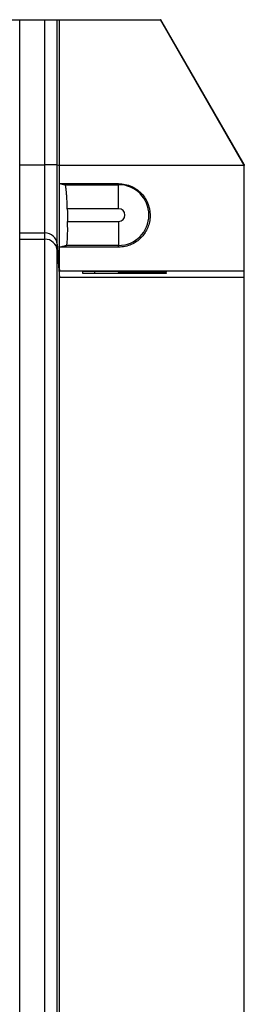
# Model space of a CAD drawing. Units: millimetres. Extents: x -117 to 664, y -34 to 370.
# Drawn here: x 238 to 242, y 149 to 165 of the extents above; entities that cross this region are included whole.
import ezdxf

# ---------------------------------------------------------------- set-up
doc = ezdxf.new("R2010")
doc.units = ezdxf.units.MM

msp = doc.modelspace()

# ---------------------------------------------------------------- linework, layer by layer
at = {"color": 7, "linetype": 'Continuous', "lineweight": 25}
for p, q in [((238.1563, 165.1319), (238.3614, 165.1319)), ((238.3614, 162.7116), (238.3614, 165.1319)), ((238.3614, 165.1319), (238.784, 165.1319)), ((238.784, 162.7116), (238.784, 165.1319)), ((238.784, 165.1319), (238.9892, 165.1319)), ((238.9892, 162.7083), (238.9892, 165.1319)), ((238.9892, 165.1319), (239.0287, 165.1319)), ((239.0287, 162.7004), (239.0287, 165.1319)), ((239.0287, 165.1319), (240.7123, 165.1319)), ((242.1123, 162.7004), (240.7123, 165.1319)), ((240.7203, 165.1319), (240.7123, 165.1319)), ((242.1123, 162.7144), (240.7203, 165.1319)), ((238.3614, 161.5719), (238.3614, 162.7116)), ((238.3614, 162.7116), (238.784, 162.7116)), ((238.784, 161.5719), (238.784, 162.7116)), ((238.9892, 162.7083), (239.0287, 162.7004)), ((238.9892, 161.3839), (238.9892, 162.7083)), ((242.1123, 162.7004), (239.0287, 162.7004)), ((239.0287, 162.3952), (239.0287, 162.7004)), ((242.1123, 162.7144), (242.1123, 162.7004)), ((242.1123, 160.9319), (242.1123, 162.7004)), ((239.0287, 161.3352), (239.0287, 162.3952)), ((239.0287, 162.3952), (240.0123, 162.3952)), ((239.1161, 162.3776), (240.0123, 162.3776)), ((240.0123, 162.3952), (240.0123, 162.3776)), ((240.0123, 161.9776), (240.0123, 162.3776)), ((240.0123, 161.9776), (239.1563, 161.9776)), ((239.1612, 161.7638), (240.0123, 161.7638)), ((240.0123, 161.7638), (240.0123, 161.3639)), ((238.3614, 161.5719), (238.784, 161.5719)), ((238.3614, 161.4695), (238.3614, 161.5719)), ((238.784, 161.4695), (238.784, 161.5719)), ((238.3614, 161.4695), (238.784, 161.4695)), ((238.3614, 128.8719), (238.3614, 161.4695)), ((238.784, 128.8719), (238.784, 161.4695)), ((238.9892, 161.3839), (239.0287, 160.9319)), ((238.9892, 161.2816), (238.9892, 161.3839)), ((238.9892, 161.2816), (239.0287, 160.8296)), ((238.9892, 129.0598), (238.9892, 161.2816)), ((240.0123, 161.3352), (239.0287, 161.3352)), ((239.0287, 160.9319), (239.0287, 161.3352)), ((240.0123, 161.3639), (239.142, 161.3639)), ((240.0123, 161.3352), (240.0123, 161.3639)), ((242.1123, 160.9319), (239.0287, 160.9319)), ((239.0287, 160.8296), (239.0287, 160.9319)), ((239.4123, 160.9277), (239.4123, 160.9024)), ((240.6123, 160.9295), (239.6123, 160.9295)), ((239.6123, 160.9007), (240.6123, 160.9007)), ((240.0123, 160.9153), (240.0125, 160.9295)), ((240.0123, 160.9153), (240.0123, 160.9149)), ((240.8123, 160.9209), (240.1623, 160.9176)), ((240.1623, 160.9126), (240.8123, 160.9093)), ((240.8123, 160.9209), (240.8123, 160.9277)), ((240.8123, 160.9024), (240.8123, 160.9093)), ((242.1123, 160.8296), (242.1123, 160.9319)), ((242.1123, 160.8296), (239.0287, 160.8296)), ((239.0287, 129.5119), (239.0287, 160.8296)), ((242.1123, 129.5119), (242.1123, 160.8296))]:
    msp.add_line(p, q, dxfattribs=at)
at = {"color": 8, "linetype": 'Continuous', "lineweight": 25}
for p, q in [((239.6123, 160.9295), (239.6123, 160.9007)), ((240.1625, 160.9295), (240.1623, 160.9176)), ((240.6123, 160.9007), (240.6123, 160.9103))]:
    msp.add_line(p, q, dxfattribs=at)
at = {"color": 7, "linetype": 'Continuous', "lineweight": 25}
for centre, radius, start, end in [((238.8295, 159.1404), 3.5714, 87.43792, 90.72967), ((240.0123, 161.8707), 0.5069, 270, 90), ((240.0123, 161.8707), 0.1069, 270, 90), ((238.784, 161.3659), 0.2059, 5.00121, 90.00096), ((238.784, 161.2636), 0.2059, 5.00121, 90.00096)]:
    msp.add_arc(centre, radius, start, end, dxfattribs=at)
for centre, major_axis, ratio, start_param, end_param in [((239.6123, 160.9277), (0.2, 0), 0.0087269, 1.5707963, 3.1415927), ((239.6123, 160.9024), (0.2, 0), 0.0087269, 3.1415927, 4.712389), ((240.3123, 160.9153), (0.3, 0), 0.0087252, 2.0944783, 3.1415927), ((240.3123, 160.9149), (0.3, 0), 0.0087267, 3.1415926, 4.1885547), ((240.6123, 160.9277), (0.2, 0), 0.0087269, 0, 1.5707963), ((240.6123, 160.9024), (0.2, 0), 0.0087269, 4.712389, 6.2831853)]:
    msp.add_ellipse(centre, major_axis=major_axis, ratio=ratio, start_param=start_param, end_param=end_param, dxfattribs=at)
for points in [[(239.0287, 162.3952), (239.0577, 162.3893), (239.0869, 162.3834), (239.1161, 162.3776)], [(239.1563, 161.9776), (239.1577, 161.9064), (239.1593, 161.8351), (239.1612, 161.7638)]]:
    msp.add_open_spline(points, degree=3, dxfattribs=at)
for points, knots in [([(239.1563, 161.9776), (239.1557, 162.0038), (239.155, 162.0295), (239.1532, 162.0802), (239.1521, 162.1053), (239.1497, 162.1533), (239.1483, 162.1761), (239.1452, 162.2193), (239.1435, 162.2398), (239.1398, 162.2765), (239.1379, 162.2931), (239.1339, 162.3224), (239.1317, 162.335), (239.1252, 162.3654), (239.1206, 162.3767), (239.1161, 162.3776)], [0, 0, 0, 0, 0.125, 0.125, 0.25, 0.25, 0.375, 0.375, 0.5, 0.5, 0.625, 0.625, 0.75, 0.75, 1, 1, 1, 1]), ([(240.0123, 162.3952), (240.0505, 162.3952), (240.0879, 162.3911), (240.1615, 162.375), (240.1979, 162.3628), (240.2662, 162.3314), (240.2983, 162.3123), (240.3585, 162.2671), (240.3858, 162.2416), (240.434, 162.1862), (240.4553, 162.1558), (240.4904, 162.0928), (240.5044, 162.0602), (240.5364, 161.9596), (240.5435, 161.8912), (240.5361, 161.7932), (240.5307, 161.7616), (240.5147, 161.7003), (240.5039, 161.6704), (240.4778, 161.614), (240.4625, 161.5873), (240.4273, 161.5367), (240.4072, 161.5126), (240.363, 161.4682), (240.3388, 161.4478), (240.2857, 161.4109), (240.2564, 161.3942), (240.1936, 161.3664), (240.1596, 161.355), (240.0877, 161.3394), (240.0506, 161.3352), (240.0123, 161.3352)], [0, 0, 0, 0, 0.0625, 0.0625, 0.125, 0.125, 0.1875, 0.1875, 0.25, 0.25, 0.3125, 0.3125, 0.375, 0.375, 0.5, 0.5, 0.5625, 0.5625, 0.625, 0.625, 0.6875, 0.6875, 0.75, 0.75, 0.8125, 0.8125, 0.875, 0.875, 0.9375, 0.9375, 1, 1, 1, 1]), ([(239.142, 161.3639), (239.144, 161.3643), (239.1459, 161.3673), (239.1495, 161.3781), (239.1512, 161.386), (239.1542, 161.4064), (239.1556, 161.4188), (239.158, 161.4479), (239.1591, 161.4648), (239.1608, 161.5015), (239.1614, 161.5216), (239.1624, 161.5649), (239.1627, 161.5881), (239.1631, 161.6596), (239.1625, 161.7115), (239.1612, 161.7638)], [0, 0, 0, 0, 0.125, 0.125, 0.25, 0.25, 0.375, 0.375, 0.5, 0.5, 0.625, 0.625, 0.75, 0.75, 1, 1, 1, 1]), ([(239.0287, 161.3352), (239.0435, 161.34), (239.0615, 161.3448), (239.1001, 161.3543), (239.1207, 161.3591), (239.142, 161.3639)], [0, 0, 0, 0, 0.5, 0.5, 1, 1, 1, 1])]:
    msp.add_open_spline(points, degree=3, knots=knots, dxfattribs=at)

doc.saveas('drawing.dxf')
